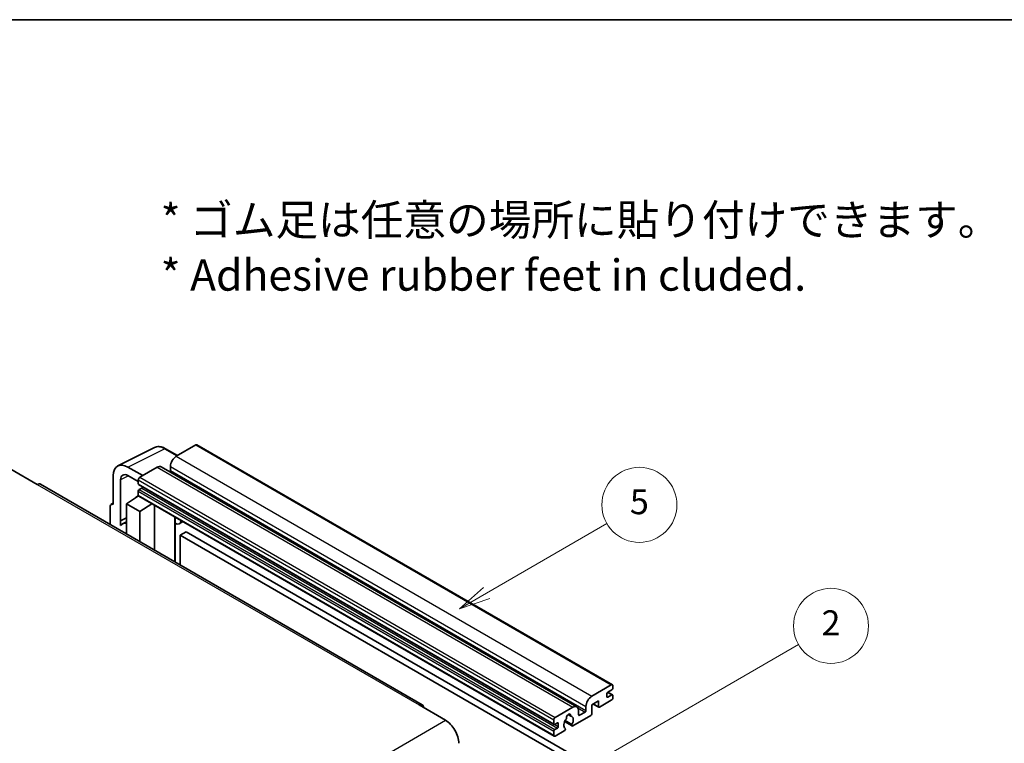
# Model space of a CAD drawing. Units: millimetres. Extents: x -6 to 10230, y 1 to 1406.
# Drawn here: x 250 to 486, y 671 to 844 of the extents above; entities that cross this region are included whole.
import ezdxf

# ---------------------------------------------------------------- set-up
doc = ezdxf.new("R2010")
doc.units = ezdxf.units.MM
for name, color, linetype, lineweight in [('Border (ISO)', 7, 'Continuous', 35), ('Symbol (ISO)', 7, 'Continuous', 18), ('Symbol (TK)', 100, 'Continuous', 18), ('Visible (ISO)', 7, 'Continuous', 35), ('Visible Narrow (ISO)', 7, 'Continuous', 25)]:
    doc.layers.add(name, color=color, linetype=linetype, lineweight=lineweight)
doc.styles.add('Note Text (TK)', font='MS PGothic.ttf')
doc.styles.add('Note Text (TK2)', font='MS PGothic.ttf')

# ---------------------------------------------------------------- blocks, each defined once
blk = doc.blocks.new('図面枠 tk図枠')
at = {"layer": 'Border (ISO)'}
blk.add_line((14.5, 289), (405.5, 289), dxfattribs=at)
blk = doc.blocks.new('バルーン5')
at = {"layer": 'Symbol (TK)', "color": 100}
for p, q in [((145.257, 229.291), (162.153, 239.046)), ((145.007, 229.724), (143.092, 228.041)), ((145.257, 229.291), (143.092, 228.041)), ((143.092, 228.041), (145.507, 228.858))]:
    blk.add_line(p, q, dxfattribs=at)
at = {"layer": 'Symbol (TK)'}
blk.add_circle((164.751, 240.546), 3, dxfattribs=at)
at = {"layer": 'Symbol (TK)', "color": 7, "insert": (164.751, 240.528), "char_height": 2, "attachment_point": 5, "style": 'Note Text (TK2)'}
blk.add_mtext('2', dxfattribs=at)
blk = doc.blocks.new('バルーン12')
at = {"layer": 'Symbol (TK)', "color": 100}
for p, q in [((137.21, 243.165), (146.827, 248.717)), ((136.96, 243.598), (135.045, 241.915)), ((137.21, 243.165), (135.045, 241.915)), ((135.045, 241.915), (137.46, 242.732))]:
    blk.add_line(p, q, dxfattribs=at)
at = {"layer": 'Symbol (TK)'}
blk.add_circle((149.425, 250.217), 3, dxfattribs=at)
at = {"layer": 'Symbol (TK)', "color": 7, "insert": (149.425, 250.211), "char_height": 2, "attachment_point": 5, "style": 'Note Text (TK2)'}
blk.add_mtext('5', dxfattribs=at)

msp = doc.modelspace()

# ---------------------------------------------------------------- linework, layer by layer
at = {"layer": 'Visible (ISO)'}
for p, q in [((292.1201, 742.3298), (287.4532, 739.6353)), ((292.3701, 742.3545), (392.0722, 684.7915)), ((273.4444, 737.3194), (282.2441, 741.7142)), ((287.7274, 739.7936), (284.8865, 741.4338)), ((283.857, 737.0808), (383.5591, 679.5178)), ((286.039, 737.1858), (286.039, 736.206)), ((247.7492, 736.5122), (254.1131, 732.838)), ((272.3211, 734.9838), (272.3211, 728.0411)), ((279.3922, 734.9813), (275.8545, 737.0238)), ((275.8567, 734.9801), (278.3315, 733.5512)), ((282.857, 736.9817), (278.6851, 734.5731)), ((346.4335, 680.0441), (254.8631, 732.9123)), ((274.09, 724.1604), (274.09, 733.9601)), ((278.3315, 733.9607), (278.3315, 732.9809)), ((278.3937, 732.8436), (378.0957, 675.2805)), ((275.5031, 728.2452), (278.3633, 730.1356)), ((277.749, 729.7575), (278.334, 730.2397)), ((278.3315, 731.2662), (278.3315, 730.2864)), ((278.4351, 730.0576), (378.1371, 672.4946)), ((279.1801, 732.0011), (278.5437, 731.6337)), ((271.614, 727.6333), (271.614, 723.2412)), ((271.8387, 728.1005), (272.3211, 728.3414)), ((272.3211, 728.0411), (272.3207, 728.0413)), ((275.5031, 728.2452), (275.5031, 720.9958)), ((278.6851, 726.4081), (275.5031, 728.2452)), ((277.7716, 729.7445), (277.749, 729.7575)), ((277.749, 729.7575), (277.749, 729.7295)), ((278.6851, 726.4081), (281.6182, 728.2198)), ((282.2206, 717.1174), (282.2206, 727.872)), ((278.6851, 719.1587), (278.6851, 726.4081)), ((274.09, 724.1604), (275.5031, 724.8661)), ((274.0904, 724.1601), (274.09, 724.1604)), ((274.0904, 724.1601), (275.5031, 724.8657)), ((274.0904, 722.9902), (274.0904, 724.1601)), ((275.5031, 723.9321), (274.5423, 723.3774)), ((287.142, 724.7676), (287.317, 724.9296)), ((287.1438, 724.7692), (287.1438, 714.2751)), ((289.0239, 723.9441), (288.1704, 723.4513)), ((289.822, 721.5295), (288.4078, 720.713)), ((288.4078, 713.5453), (288.4078, 720.713)), ((288.4078, 720.713), (386.3421, 664.1706)), ((289.822, 721.5295), (387.7563, 664.9871)), ((387.1553, 682.0723), (391.8222, 684.7668)), ((391.9636, 683.6237), (390.9737, 683.0521)), ((390.9908, 683.062), (392.1136, 682.4138)), ((392.1757, 684.5626), (392.1757, 683.9911)), ((388.7109, 680.9292), (387.1553, 680.0311)), ((388.7109, 679.6228), (388.7109, 680.9292)), ((391.8222, 681.0925), (388.9938, 679.4595)), ((390.7615, 682.6847), (390.7615, 681.9499)), ((390.9737, 681.8274), (391.9636, 682.3989)), ((392.1757, 682.2764), (392.1757, 681.7049)), ((345.6835, 679.9698), (352.0474, 676.2956)), ((378.3871, 677.01), (382.5591, 679.4187)), ((383.9733, 678.6022), (383.9733, 677.6224)), ((384.1854, 677.4999), (385.5289, 678.2756)), ((385.7411, 678.643), (385.7411, 679.6228)), ((387.1553, 680.0311), (387.1553, 677.9082)), ((387.4624, 680.2084), (388.7938, 679.4397)), ((378.0336, 675.4179), (378.0336, 676.3977)), ((378.8821, 675.6628), (378.2457, 675.2954)), ((380.6181, 675.9751), (382.4126, 674.939)), ((382.3578, 675.2802), (380.7373, 676.2157)), ((381.4504, 677.6608), (382.1401, 677.2626)), ((386.8724, 677.4183), (382.6126, 674.9589)), ((378.0336, 672.7234), (378.0336, 673.7032)), ((378.2457, 674.0707), (378.8821, 674.4381)), ((380.5257, 673.754), (378.3871, 672.5193)), ((379.0943, 674.8055), (379.0943, 675.5404)), ((380.7373, 674.3944), (380.7805, 674.3695))]:
    msp.add_line(p, q, dxfattribs=at)
for centre, major_axis, ratio, start_param, end_param in [((292.1201, 741.9215), (0.25, 0.433), 0.57735027, 0, 0.78539816), ((287.4532, 738.0023), (-1, -1.7321), 0.57735027, 3.92699082, 5.49778714), ((275.8588, 732.9363), (-2.503, 4.3354), 0.5766475, 5.49839613, 7.06797448), ((282.857, 735.3487), (1, 1.7321), 0.57735027, 0, 0.78539816), ((275.8588, 732.9363), (-1.2515, 2.1677), 0.5766475, 5.49839613, 7.06797448), ((285.8269, 736.0836), (-0.15, -0.2598), 0.57735027, 1.15447238, 2.35619449), ((254.1131, 731.6133), (0.75, 1.299), 0.57735027, 0, 0.78539816), ((278.6851, 734.1648), (-0.25, -0.433), 0.57735027, 3.92699082, 5.49778714), ((278.5437, 733.1034), (-0.15, -0.2598), 0.57735027, 5.49778714, 6.28318531), ((278.5437, 731.3887), (-0.15, -0.2598), 0.57735027, 3.92699082, 5.49778714), ((278.6851, 730.4906), (-0.25, -0.433), 0.57735027, 5.49778714, 6.28318531), ((279.1801, 732.246), (-0.15, -0.2598), 0.57735027, 0.78539816, 1.99787491), ((272.3216, 727.2238), (-0.5006, 0.8671), 0.5766475, 5.49839613, 7.06797448), ((276.9173, 719.2637), (-2.375, 4.1136), 0.57735027, 5.93239267, 6.4981299), ((286.6438, 724.9877), (-0.4996, 0.2183), 0.0957488, 2.43291877, 3.09977496), ((287.1704, 725.1833), (1, -1.7321), 0.57735027, 5.47896434, 6.96484411), ((390.9737, 682.8072), (-0.15, -0.2598), 0.57735027, 3.92699082, 5.49778714), ((391.8222, 684.3585), (0.25, 0.433), 0.57735027, 5.49778714, 7.06858347), ((391.9636, 683.8686), (-0.15, -0.2598), 0.57735027, 0.78539816, 2.35619449), ((387.1553, 680.4393), (1, 1.7321), 0.57735027, 0.78539816, 2.35619449), ((390.9737, 682.0723), (-0.15, -0.2598), 0.57735027, 5.49778714, 7.06858347), ((391.8222, 681.5008), (-0.25, -0.433), 0.57735027, 0.78539816, 2.35619449), ((391.9636, 682.154), (0.15, 0.2598), 0.57735027, 5.49778714, 7.06858347), ((345.6835, 678.7451), (0.75, 1.299), 0.57735027, 5.49778714, 7.06858347), ((382.5591, 677.7857), (1, 1.7321), 0.57735027, 5.49778714, 7.06858347), ((385.5289, 678.5206), (0.15, 0.2598), 0.57735027, 3.92699082, 5.49778714), ((388.9938, 679.7861), (-0.2, -0.3464), 0.57735027, 5.49778714, 7.06858347), ((352.0474, 672.6214), (2.25, -3.8971), 0.57735027, 0.78539816, 2.35619449), ((378.3871, 676.6018), (0.25, 0.433), 0.57735027, 0.78539816, 2.35619449), ((378.8821, 675.4179), (0.15, 0.2598), 0.57735027, 5.49778714, 7.06858347), ((381.5691, 675.7853), (-0.8105, -1.4038), 0.57735027, 4.44838985, 6.30980171), ((380.8281, 676.6515), (-0.15, -0.2598), 0.57735027, 1.71584878, 2.41828344), ((381.5691, 677.1325), (0.375, 0.6495), 0.57735027, 5.4356982, 8.70146874), ((382.3102, 677.5072), (-0.15, -0.2598), 0.57735027, 5.4356982, 6.13813286), ((381.5691, 675.7853), (0.8105, 1.4038), 0.57735027, 4.68577258, 6.54718444), ((384.1854, 677.7449), (-0.15, -0.2598), 0.57735027, 5.49778714, 7.06858347), ((386.8724, 677.7449), (-0.2, -0.3464), 0.57735027, 0.78539816, 2.35619449), ((378.2457, 675.5404), (-0.15, -0.2598), 0.57735027, 5.49778714, 7.06858347), ((378.2457, 673.8257), (0.15, 0.2598), 0.57735027, 0.78539816, 2.35619449), ((378.8821, 674.683), (0.15, 0.2598), 0.57735027, 3.92699082, 5.49778714), ((380.5257, 674.0806), (0.2, 0.3464), 0.57735027, 3.92699082, 5.9469406), ((382.6126, 675.2855), (-0.2, -0.3464), 0.57735027, 5.04863368, 7.06858347), ((378.3871, 672.9276), (-0.25, -0.433), 0.57735027, 5.49778714, 7.06858347)]:
    msp.add_ellipse(centre, major_axis=major_axis, ratio=ratio, start_param=start_param, end_param=end_param, dxfattribs=at)
msp.add_open_spline([(284.8865, 741.4338), (284.7086, 741.5365), (284.5286, 741.6251), (284.1667, 741.7708), (283.9848, 741.8281), (283.6219, 741.908), (283.4407, 741.9306), (283.0829, 741.9375), (282.9063, 741.9217), (282.5644, 741.8488), (282.3991, 741.7916), (282.2441, 741.7142)], degree=3, knots=[-0.784789176, -0.784789176, -0.784789176, -0.784789176, -0.634804167, -0.634804167, -0.484819157, -0.484819157, -0.334834148, -0.334834148, -0.184849139, -0.184849139, -0.03486413, -0.03486413, -0.03486413, -0.03486413], dxfattribs=at)
at = {"layer": 'Visible Narrow (ISO)'}
for p, q in [((292.1201, 742.3298), (391.8222, 684.7668)), ((275.8545, 737.0238), (284.6489, 741.4159)), ((284.6489, 741.4159), (287.5931, 739.7161)), ((287.4532, 739.6353), (387.1553, 682.0723)), ((286.039, 737.1858), (385.7411, 679.6228)), ((275.9845, 734.9062), (274.09, 733.9601)), ((282.857, 736.9817), (382.5591, 679.4187)), ((286.039, 736.206), (385.7411, 678.643)), ((254.1131, 732.838), (345.6835, 679.9698)), ((278.3315, 733.9607), (378.0336, 676.3977)), ((278.3315, 732.9809), (378.0336, 675.4179)), ((278.6851, 734.5731), (378.3871, 677.01)), ((278.3315, 731.2662), (378.0336, 673.7032)), ((278.3315, 730.2864), (378.0336, 672.7234)), ((278.5437, 731.6337), (378.2457, 674.0707)), ((279.1801, 732.0011), (378.8821, 674.4381)), ((272.3207, 728.0413), (272.3211, 728.0415)), ((287.0094, 724.7909), (287.2199, 724.9857)), ((287.0094, 724.7909), (287.0094, 714.3526)), ((390.9121, 683.006), (391.9636, 682.3989)), ((390.7615, 681.9499), (390.9737, 681.8274)), ((383.8116, 679.2671), (385.5289, 678.2756)), ((387.5795, 680.276), (388.7109, 679.6228)), ((260.4771, 623.4275), (352.0474, 676.2956)), ((378.8821, 675.6628), (379.0943, 675.5404)), ((381.5362, 677.7247), (382.0984, 677.4001)), ((383.9733, 677.6224), (384.1854, 677.4999)), ((378.2457, 675.2954), (379.0943, 674.8055))]:
    msp.add_line(p, q, dxfattribs=at)
for centre, major_axis, ratio, start_param, end_param in [((284.6404, 737.3221), (-2.4763, 4.3494), 0.57677384, 5.50187364, 6.25179868), ((284.6365, 741.0008), (0.25, 0.433), 0.57735027, 0, 0.75049158)]:
    msp.add_ellipse(centre, major_axis=major_axis, ratio=ratio, start_param=start_param, end_param=end_param, dxfattribs=at)

# ---------------------------------------------------------------- block references
at = {"xscale": 3, "yscale": 3, "zscale": 3}
msp.add_blockref('図面枠 tk図枠', (-49.7249, -22.6857), dxfattribs=at)
at = {"layer": 'Symbol (TK)', "xscale": 3, "yscale": 3, "zscale": 3}
for name in ['バルーン12', 'バルーン5']:
    msp.add_blockref(name, (-49.7249, -22.6857), dxfattribs=at)

# ---------------------------------------------------------------- texts
at = {"layer": 'Symbol (ISO)', "color": 7, "insert": (283.7006, 789.6926), "char_height": 7.5, "width": 208.464918, "attachment_point": 4, "line_spacing_factor": 1.058182, "style": 'Note Text (TK)'}
msp.add_mtext('{\\fＭＳ Ｐゴシック|b0|i0;* ゴム足は任意の場所に貼り付けできます。\\P\\fＭＳ Ｐゴシック|b0|i0;* Adhesive rubber feet in cluded.}', dxfattribs=at)

doc.saveas('drawing.dxf')
